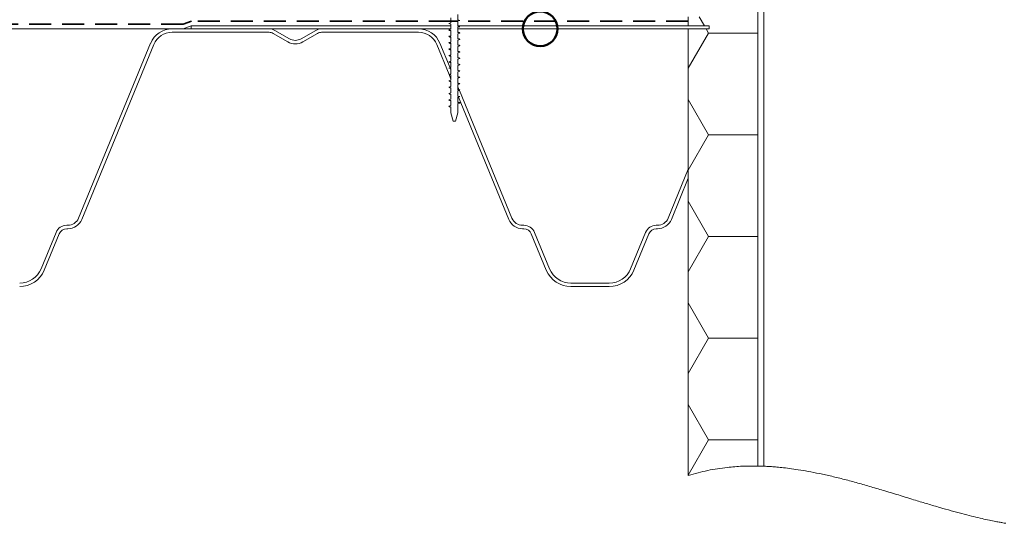
# Model space of a CAD drawing. Units: millimetres. Extents: x 135 to 1518, y 97 to 2125.
# Drawn here: x 448 to 874, y 1095 to 1313 of the extents above; entities that cross this region are included whole.
import ezdxf

# ---------------------------------------------------------------- set-up
doc = ezdxf.new("R2010")
doc.units = ezdxf.units.MM
doc.header["$LTSCALE"] = 7.5
doc.linetypes.add('HIDDEN', pattern=[1.905, 1.27, -0.635])

# ---------------------------------------------------------------- blocks, each defined once
blk = doc.blocks.new('SW_HATCH_7')
at = {"color": 0, "linetype": 'Continuous', "lineweight": 18}
for p, q in [((0, 0), (14.12, 0)), ((-8.86, -40.91), (-11.17, -36.91)), ((-7.08, -43.99), (-8.14, -42.16)), ((-15.88, -59.24), (-7.08, -43.99)), ((-7.08, -43.99), (14.12, -43.99)), ((-7.08, -87.99), (-15.88, -72.75)), ((-15.88, -103.23), (-7.08, -87.99)), ((-7.08, -87.99), (14.12, -87.99)), ((-7.08, -131.98), (-15.88, -116.74)), ((-15.88, -147.22), (-7.08, -131.98)), ((-7.08, -131.98), (14.12, -131.98)), ((-7.08, -175.98), (-15.88, -160.73)), ((-15.88, -191.22), (-7.08, -175.98)), ((-7.08, -175.98), (14.12, -175.98)), ((-7.08, -219.97), (-15.88, -204.73)), ((-15.88, -235.21), (-7.08, -219.97)), ((-7.08, -219.97), (14.12, -219.97))]:
    blk.add_line(p, q, dxfattribs=at)

msp = doc.modelspace()

# ---------------------------------------------------------------- linework, layer by layer
at = {"color": 7, "linetype": 'Continuous', "lineweight": 18}
for p, q in [((767.48, 1764), (767.48, 1119.6)), ((770.18, 1764), (770.18, 1119.52)), ((767.48, 1364.83), (767.48, 1119.6)), ((634.8, 1311.29), (634.8, 1313.53)), ((637.8, 1314.9), (637.8, 1312.66)), ((637.8, 1314), (637.8, 1312.66)), ((637.8, 1312.66), (638.68, 1312.41)), ((637.8, 1312.66), (638.68, 1312.41)), ((638.68, 1312.41), (637.8, 1312.15)), ((638.68, 1312.41), (637.8, 1312.15)), ((637.8, 1312.15), (637.8, 1309.91)), ((637.8, 1312.15), (637.8, 1310)), ((737.48, 1314), (737.48, 1310)), ((337.82, 1308.75), (519.05, 1308.75)), ((514.18, 1308.75), (556.14, 1308.75)), ((522.48, 1310), (519.05, 1308.75)), ((634.8, 1310), (522.48, 1310)), ((522.48, 1310), (522.48, 1308.75)), ((522.48, 1308.75), (634.8, 1308.75)), ((558.64, 1308.08), (564.98, 1304.42)), ((569.98, 1304.42), (576.32, 1308.08)), ((578.82, 1308.75), (620.78, 1308.75)), ((633.93, 1311.03), (634.8, 1311.29)), ((633.93, 1311.03), (634.8, 1311.29)), ((634.8, 1310.78), (633.93, 1311.03)), ((634.8, 1310.78), (633.93, 1311.03)), ((633.93, 1308.28), (634.8, 1308.54)), ((634.8, 1308.03), (633.93, 1308.28)), ((634.8, 1308.54), (634.8, 1310.78)), ((634.8, 1310), (634.8, 1310.78)), ((634.8, 1308.75), (634.8, 1310)), ((634.8, 1305.79), (634.8, 1308.03)), ((737.48, 1310), (637.8, 1310)), ((637.8, 1309.91), (637.8, 1310)), ((637.8, 1310), (637.8, 1309.91)), ((637.8, 1310), (746.48, 1310)), ((637.8, 1309.91), (638.68, 1309.66)), ((637.8, 1309.91), (638.68, 1309.66)), ((638.68, 1309.66), (637.8, 1309.4)), ((638.68, 1309.66), (637.8, 1309.4)), ((637.8, 1309.4), (637.8, 1307.16)), ((637.8, 1309.4), (637.8, 1308.75)), ((637.8, 1308.75), (746.48, 1308.75)), ((737.48, 1310), (746.48, 1310)), ((737.48, 1308.75), (737.48, 1248.03)), ((737.48, 1308.75), (746.48, 1308.75)), ((746.48, 1310), (746.48, 1308.75)), ((514.18, 1307.25), (556.14, 1307.25)), ((557.89, 1306.78), (564.23, 1303.12)), ((570.73, 1303.12), (577.07, 1306.78)), ((578.82, 1307.25), (620.78, 1307.25)), ((633.93, 1305.53), (634.8, 1305.79)), ((634.8, 1305.28), (633.93, 1305.53)), ((634.8, 1303.04), (634.8, 1305.28)), ((637.8, 1307.16), (638.68, 1306.91)), ((638.68, 1306.91), (637.8, 1306.65)), ((637.8, 1306.65), (637.8, 1304.41)), ((637.8, 1304.41), (638.68, 1304.16)), ((638.68, 1304.16), (637.8, 1303.9)), ((637.8, 1303.9), (637.8, 1301.66)), ((473.76, 1226.84), (504.93, 1302.55)), ((475.14, 1226.27), (506.32, 1301.98)), ((628.64, 1301.98), (633.97, 1289.05)), ((630.03, 1302.55), (634.41, 1291.92)), ((633.93, 1302.78), (634.8, 1303.04)), ((634.8, 1302.53), (633.93, 1302.78)), ((633.93, 1300.03), (634.8, 1300.29)), ((634.8, 1299.78), (633.93, 1300.03)), ((634.8, 1300.29), (634.8, 1302.53)), ((634.8, 1297.54), (634.8, 1299.78)), ((637.8, 1301.66), (638.68, 1301.41)), ((638.68, 1301.41), (637.8, 1301.15)), ((637.8, 1301.15), (637.8, 1298.91)), ((637.8, 1298.91), (638.68, 1298.66)), ((633.93, 1297.28), (634.8, 1297.54)), ((634.8, 1297.03), (633.93, 1297.28)), ((633.93, 1294.53), (634.8, 1294.79)), ((634.8, 1294.79), (634.8, 1297.03)), ((638.68, 1298.66), (637.8, 1298.4)), ((637.8, 1298.4), (637.8, 1296.16)), ((637.8, 1296.16), (638.68, 1295.91)), ((638.68, 1295.91), (637.8, 1295.65)), ((637.8, 1295.65), (637.8, 1293.41)), ((634.8, 1294.28), (633.93, 1294.53)), ((633.93, 1291.78), (634.8, 1292.04)), ((633.93, 1291.78), (634.41, 1291.92)), ((634.8, 1291.53), (633.93, 1291.78)), ((634.54, 1291.61), (633.93, 1291.78)), ((634.54, 1291.61), (634.8, 1290.96)), ((634.8, 1292.04), (634.8, 1294.28)), ((634.8, 1289.29), (634.8, 1291.53)), ((634.8, 1289.29), (634.8, 1290.96)), ((637.8, 1293.41), (638.68, 1293.16)), ((638.68, 1293.16), (637.8, 1292.9)), ((637.8, 1292.9), (637.8, 1290.66)), ((637.8, 1290.66), (638.68, 1290.41)), ((638.68, 1290.41), (637.8, 1290.15)), ((633.93, 1289.03), (634.8, 1289.29)), ((634.8, 1288.78), (633.93, 1289.03)), ((633.93, 1289.03), (633.98, 1289.02)), ((633.93, 1286.28), (634.8, 1286.54)), ((634.8, 1286.03), (633.93, 1286.28)), ((633.97, 1289.05), (634.8, 1289.29)), ((634.8, 1288.78), (633.98, 1289.02)), ((633.98, 1289.02), (634.8, 1287.02)), ((634.8, 1286.54), (634.8, 1288.78)), ((634.8, 1287.02), (634.8, 1288.78)), ((637.8, 1290.15), (637.8, 1287.91)), ((637.8, 1287.91), (638.68, 1287.66)), ((638.68, 1287.66), (637.8, 1287.4)), ((637.8, 1287.4), (637.8, 1285.16)), ((633.93, 1283.53), (634.8, 1283.79)), ((634.8, 1283.28), (633.93, 1283.53)), ((634.8, 1283.79), (634.8, 1286.03)), ((634.8, 1281.04), (634.8, 1283.28)), ((637.8, 1285.16), (638.68, 1284.91)), ((638.68, 1284.91), (637.8, 1284.65)), ((637.8, 1284.65), (637.8, 1282.41)), ((637.8, 1283.67), (637.8, 1282.41)), ((637.8, 1283.67), (638.39, 1282.24)), ((637.8, 1282.41), (638.68, 1282.16)), ((637.8, 1282.41), (638.39, 1282.24)), ((638.68, 1282.16), (637.8, 1281.9)), ((638.45, 1282.09), (637.8, 1281.9)), ((637.8, 1281.9), (637.8, 1279.66)), ((637.8, 1281.9), (637.8, 1279.74)), ((638.45, 1282.09), (661.2, 1226.84)), ((633.93, 1280.78), (634.8, 1281.04)), ((634.8, 1280.53), (633.93, 1280.78)), ((633.93, 1278.03), (634.8, 1278.29)), ((634.8, 1277.78), (633.93, 1278.03)), ((634.8, 1278.29), (634.8, 1280.53)), ((634.8, 1275.54), (634.8, 1277.78)), ((637.8, 1279.74), (637.84, 1279.65)), ((637.8, 1279.66), (638.68, 1279.41)), ((638.68, 1279.41), (637.8, 1279.15)), ((637.8, 1279.15), (637.8, 1276.91)), ((637.84, 1279.65), (638.68, 1279.41)), ((638.68, 1279.41), (638.02, 1279.22)), ((638.02, 1279.22), (659.82, 1226.27)), ((633.93, 1275.28), (634.8, 1275.54)), ((634.8, 1275.03), (633.93, 1275.28)), ((634.8, 1272.48), (634.8, 1275.03)), ((637.8, 1276.91), (638.68, 1276.66)), ((638.68, 1276.66), (637.8, 1276.4)), ((637.8, 1276.4), (637.8, 1272.48)), ((635.8, 1268.75), (634.8, 1272.48)), ((637.8, 1272.48), (636.8, 1268.75)), ((636.8, 1268.75), (635.8, 1268.75)), ((728.76, 1226.84), (737.48, 1248.03)), ((737.48, 1244.09), (737.48, 1248.03)), ((737.48, 1248.03), (737.48, 1248.03)), ((730.14, 1226.27), (737.48, 1244.09)), ((737.48, 1244.09), (737.48, 1115.51)), ((737.48, 1244.09), (737.48, 1244.09)), ((468.62, 1223.75), (469.13, 1223.75)), ((665.83, 1223.75), (666.34, 1223.75)), ((723.62, 1223.75), (724.13, 1223.75)), ((457.53, 1204.94), (464, 1220.65)), ((458.92, 1204.37), (465.39, 1220.08)), ((468.62, 1222.25), (469.13, 1222.25)), ((665.83, 1222.25), (666.34, 1222.25)), ((669.57, 1220.08), (676.04, 1204.37)), ((670.96, 1220.65), (677.43, 1204.94)), ((712.53, 1204.94), (719, 1220.65)), ((713.92, 1204.37), (720.39, 1220.08)), ((723.62, 1222.25), (724.13, 1222.25)), ((686.68, 1198.75), (703.28, 1198.75)), ((686.68, 1197.25), (703.28, 1197.25))]:
    msp.add_line(p, q, dxfattribs=at)
at = {"color": 7, "linetype": 'HIDDEN', "lineweight": 35}
for p, q in [((522.62, 1312), (519, 1310.74)), ((634.8, 1312), (522.62, 1312)), ((637.8, 1312), (634.8, 1312)), ((737.48, 1312), (637.8, 1312)), ((519, 1310.74), (336.75, 1310.74))]:
    msp.add_line(p, q, dxfattribs=at)
at = {"color": 7, "linetype": 'Continuous', "lineweight": 50}
msp.add_circle((673.42, 1308.75), 7.5, dxfattribs=at)
at = {"color": 7, "linetype": 'Continuous', "lineweight": 18}
for centre, radius, start, end in [((514.18, 1298.75), 10, 90, 157.62), ((556.14, 1303.75), 5, 60, 90), ((578.82, 1303.75), 5, 90, 120), ((620.78, 1298.75), 10, 22.38, 90), ((514.18, 1298.75), 8.5, 90, 157.62), ((556.14, 1303.75), 3.5, 60, 90), ((567.48, 1308.75), 5, 240, 300), ((578.82, 1303.75), 3.5, 90, 120), ((620.78, 1298.75), 8.5, 22.38, 90), ((567.48, 1308.75), 6.5, 240, 300), ((469.13, 1228.75), 5, 270, 337.62), ((665.83, 1228.75), 5, 202.38, 270), ((724.13, 1228.75), 5, 270, 337.62), ((468.62, 1218.75), 5, 90, 157.62), ((469.13, 1228.75), 6.5, 270, 337.62), ((665.83, 1228.75), 6.5, 202.38, 270), ((666.34, 1218.75), 5, 22.38, 90), ((723.62, 1218.75), 5, 90, 157.62), ((724.13, 1228.75), 6.5, 270, 337.62), ((468.62, 1218.75), 3.5, 90, 157.62), ((666.34, 1218.75), 3.5, 22.38, 90), ((723.62, 1218.75), 3.5, 90, 157.62), ((448.28, 1208.75), 10, 270, 337.62), ((448.28, 1208.75), 11.5, 270, 337.62), ((686.68, 1208.75), 11.5, 202.38, 270), ((686.68, 1208.75), 10, 202.38, 270), ((703.28, 1208.75), 10, 270, 337.62), ((703.28, 1208.75), 11.5, 270, 337.62)]:
    msp.add_arc(centre, radius, start, end, dxfattribs=at)
for points, knots in [([(633.93, 1308.28), (633.95, 1308.23), (633.98, 1308.15), (634.25, 1308.06), (634.27, 1308.05)], [0, 0, 0, 0, 0.70444, 1, 1, 1, 1]), ([(634.27, 1308.05), (634.45, 1307.99), (634.63, 1307.92), (634.8, 1307.86), (634.8, 1307.86)], [0, 0, 0, 0, 0.957332, 1, 1, 1, 1]), ([(633.93, 1305.53), (633.95, 1305.48), (633.98, 1305.4), (634.25, 1305.31), (634.27, 1305.3)], [0, 0, 0, 0, 0.70444, 1, 1, 1, 1]), ([(634.27, 1305.3), (634.45, 1305.24), (634.63, 1305.17), (634.8, 1305.11), (634.8, 1305.11)], [0, 0, 0, 0, 0.957332, 1, 1, 1, 1]), ([(638.31, 1307.15), (638.14, 1307.21), (637.97, 1307.27), (637.81, 1307.34), (637.8, 1307.34)], [0, 0, 0, 0, 0.975697, 1, 1, 1, 1]), ([(638.31, 1304.4), (638.14, 1304.46), (637.97, 1304.52), (637.81, 1304.59), (637.8, 1304.59)], [0, 0, 0, 0, 0.975697, 1, 1, 1, 1]), ([(638.31, 1307.15), (638.35, 1307.13), (638.62, 1307.05), (638.66, 1306.97), (638.68, 1306.91)], [0, 0, 0, 0, 0.315058, 1, 1, 1, 1]), ([(638.31, 1304.4), (638.35, 1304.38), (638.62, 1304.3), (638.66, 1304.22), (638.68, 1304.16)], [0, 0, 0, 0, 0.3150575, 1, 1, 1, 1]), ([(633.93, 1302.78), (633.95, 1302.73), (633.98, 1302.65), (634.25, 1302.56), (634.27, 1302.55)], [0, 0, 0, 0, 0.70444, 1, 1, 1, 1]), ([(633.93, 1300.03), (633.95, 1299.98), (633.98, 1299.9), (634.25, 1299.81), (634.27, 1299.8)], [0, 0, 0, 0, 0.70444, 1, 1, 1, 1]), ([(634.27, 1302.55), (634.45, 1302.49), (634.63, 1302.42), (634.8, 1302.36), (634.8, 1302.36)], [0, 0, 0, 0, 0.957332, 1, 1, 1, 1]), ([(634.27, 1299.8), (634.45, 1299.74), (634.63, 1299.67), (634.8, 1299.61), (634.8, 1299.61)], [0, 0, 0, 0, 0.957332, 1, 1, 1, 1]), ([(638.31, 1301.65), (638.14, 1301.71), (637.97, 1301.77), (637.81, 1301.84), (637.8, 1301.84)], [0, 0, 0, 0, 0.975697, 1, 1, 1, 1]), ([(638.31, 1298.9), (638.14, 1298.96), (637.97, 1299.02), (637.81, 1299.09), (637.8, 1299.09)], [0, 0, 0, 0, 0.975697, 1, 1, 1, 1]), ([(638.31, 1301.65), (638.35, 1301.63), (638.62, 1301.55), (638.66, 1301.47), (638.68, 1301.41)], [0, 0, 0, 0, 0.315058, 1, 1, 1, 1]), ([(638.31, 1298.9), (638.35, 1298.88), (638.62, 1298.8), (638.66, 1298.72), (638.68, 1298.66)], [0, 0, 0, 0, 0.315058, 1, 1, 1, 1]), ([(633.93, 1297.28), (633.95, 1297.23), (633.98, 1297.15), (634.25, 1297.06), (634.27, 1297.05)], [0, 0, 0, 0, 0.70444, 1, 1, 1, 1]), ([(634.27, 1297.05), (634.45, 1296.99), (634.63, 1296.92), (634.8, 1296.86), (634.8, 1296.86)], [0, 0, 0, 0, 0.957332, 1, 1, 1, 1]), ([(638.31, 1296.15), (638.14, 1296.21), (637.97, 1296.27), (637.81, 1296.34), (637.8, 1296.34)], [0, 0, 0, 0, 0.975697, 1, 1, 1, 1]), ([(638.31, 1296.15), (638.35, 1296.13), (638.62, 1296.05), (638.66, 1295.97), (638.68, 1295.91)], [0, 0, 0, 0, 0.315058, 1, 1, 1, 1]), ([(633.93, 1294.53), (633.95, 1294.48), (633.98, 1294.4), (634.25, 1294.31), (634.27, 1294.3)], [0, 0, 0, 0, 0.7044397, 1, 1, 1, 1]), ([(634.27, 1294.3), (634.45, 1294.24), (634.63, 1294.17), (634.8, 1294.11), (634.8, 1294.11)], [0, 0, 0, 0, 0.957332, 1, 1, 1, 1]), ([(634.54, 1291.61), (634.67, 1291.4), (634.74, 1291.38), (634.8, 1291.36), (634.8, 1291.36)], [0, 0, 0, 0, 0.881945, 1, 1, 1, 1]), ([(638.31, 1293.4), (638.14, 1293.46), (637.97, 1293.52), (637.81, 1293.59), (637.8, 1293.59)], [0, 0, 0, 0, 0.975697, 1, 1, 1, 1]), ([(638.31, 1290.65), (638.14, 1290.71), (637.97, 1290.77), (637.81, 1290.84), (637.8, 1290.84)], [0, 0, 0, 0, 0.975697, 1, 1, 1, 1]), ([(638.31, 1293.4), (638.35, 1293.38), (638.62, 1293.3), (638.66, 1293.22), (638.68, 1293.16)], [0, 0, 0, 0, 0.315058, 1, 1, 1, 1]), ([(638.31, 1290.65), (638.35, 1290.63), (638.62, 1290.55), (638.66, 1290.47), (638.68, 1290.41)], [0, 0, 0, 0, 0.315058, 1, 1, 1, 1]), ([(633.93, 1286.28), (633.95, 1286.23), (633.98, 1286.15), (634.25, 1286.06), (634.27, 1286.05)], [0, 0, 0, 0, 0.70444, 1, 1, 1, 1]), ([(638.31, 1287.9), (638.14, 1287.96), (637.97, 1288.02), (637.81, 1288.09), (637.8, 1288.09)], [0, 0, 0, 0, 0.975697, 1, 1, 1, 1]), ([(638.31, 1287.9), (638.35, 1287.88), (638.62, 1287.8), (638.66, 1287.72), (638.68, 1287.66)], [0, 0, 0, 0, 0.315058, 1, 1, 1, 1]), ([(633.93, 1283.53), (633.95, 1283.48), (633.98, 1283.4), (634.25, 1283.31), (634.27, 1283.3)], [0, 0, 0, 0, 0.70444, 1, 1, 1, 1]), ([(634.27, 1286.05), (634.45, 1285.99), (634.63, 1285.92), (634.8, 1285.86), (634.8, 1285.86)], [0, 0, 0, 0, 0.957332, 1, 1, 1, 1]), ([(634.27, 1283.3), (634.45, 1283.24), (634.63, 1283.17), (634.8, 1283.11), (634.8, 1283.11)], [0, 0, 0, 0, 0.957332, 1, 1, 1, 1]), ([(638.31, 1285.15), (638.14, 1285.21), (637.97, 1285.27), (637.81, 1285.34), (637.8, 1285.34)], [0, 0, 0, 0, 0.975697, 1, 1, 1, 1]), ([(638.31, 1285.15), (638.35, 1285.13), (638.62, 1285.05), (638.66, 1284.97), (638.68, 1284.91)], [0, 0, 0, 0, 0.3150575, 1, 1, 1, 1]), ([(638.39, 1282.24), (638.35, 1282.38), (638.62, 1282.3), (638.66, 1282.22), (638.68, 1282.16)], [0, 0, 0, 0, 0.3150575, 1, 1, 1, 1]), ([(633.93, 1280.78), (633.95, 1280.73), (633.98, 1280.65), (634.25, 1280.56), (634.27, 1280.55)], [0, 0, 0, 0, 0.70444, 1, 1, 1, 1]), ([(633.93, 1278.03), (633.95, 1277.98), (633.98, 1277.9), (634.25, 1277.81), (634.27, 1277.8)], [0, 0, 0, 0, 0.70444, 1, 1, 1, 1]), ([(634.27, 1280.55), (634.45, 1280.49), (634.63, 1280.42), (634.8, 1280.36), (634.8, 1280.36)], [0, 0, 0, 0, 0.957332, 1, 1, 1, 1]), ([(634.27, 1277.8), (634.45, 1277.74), (634.63, 1277.67), (634.8, 1277.61), (634.8, 1277.61)], [0, 0, 0, 0, 0.9573317, 1, 1, 1, 1]), ([(633.93, 1275.28), (633.95, 1275.23), (633.98, 1275.15), (634.25, 1275.06), (634.27, 1275.05)], [0, 0, 0, 0, 0.70444, 1, 1, 1, 1]), ([(634.27, 1275.05), (634.45, 1274.99), (634.63, 1274.92), (634.8, 1274.86), (634.8, 1274.86)], [0, 0, 0, 0, 0.957332, 1, 1, 1, 1]), ([(638.31, 1276.9), (638.14, 1276.96), (637.97, 1277.02), (637.81, 1277.09), (637.8, 1277.09)], [0, 0, 0, 0, 0.975697, 1, 1, 1, 1]), ([(638.31, 1276.9), (638.35, 1276.88), (638.62, 1276.8), (638.66, 1276.72), (638.68, 1276.66)], [0, 0, 0, 0, 0.315058, 1, 1, 1, 1]), ([(737.48, 1115.51), (740.27, 1116.29), (745.8, 1117.84), (753.67, 1119.02), (760.88, 1119.61), (765.28, 1119.6), (767.48, 1119.6)], [0, 0, 0, 0, 0.2860906, 0.5659755, 0.7834516, 1, 1, 1, 1]), ([(767.48, 1119.6), (767.98, 1119.59), (768.88, 1119.57), (769.78, 1119.53), (770.18, 1119.52)], [0, 0, 0, 0, 0.5599715, 1, 1, 1, 1]), ([(874.78, 1094.83), (874.78, 1094.83), (874.78, 1094.83), (874.55, 1094.87), (873.58, 1095.03), (872, 1095.32), (869.8, 1095.74), (867.03, 1096.31), (863.75, 1097.04), (859.98, 1097.94), (855.8, 1099), (851.23, 1100.24), (846.32, 1101.64), (841.13, 1103.17), (835.41, 1104.9), (829.18, 1106.82), (822.76, 1108.78), (816.59, 1110.61), (810.75, 1112.28), (805.02, 1113.82), (799.48, 1115.19), (794.2, 1116.36), (789.33, 1117.32), (784.97, 1118.04), (781.12, 1118.59), (777.8, 1118.97), (775.06, 1119.22), (772.9, 1119.38), (771.34, 1119.46), (770.36, 1119.51), (770.24, 1119.51), (770.18, 1119.52)], [0, 0, 0, 0, 0.000485, 0.0351256, 0.0698764, 0.1045164, 0.1391608, 0.1739165, 0.2085611, 0.2430874, 0.277723, 0.3122554, 0.3473519, 0.3825533, 0.4176586, 0.4595643, 0.5014708, 0.5382362, 0.57511, 0.6118649, 0.648718, 0.685696, 0.722539, 0.757637, 0.7928524, 0.8279519, 0.8623412, 0.8968382, 0.9312297, 0.9656148, 1, 1, 1, 1])]:
    msp.add_open_spline(points, degree=3, knots=knots, dxfattribs=at)

# ---------------------------------------------------------------- block references
msp.add_blockref('SW_HATCH_7', (753.36, 1350.9), dxfattribs=at)

doc.saveas('drawing.dxf')
